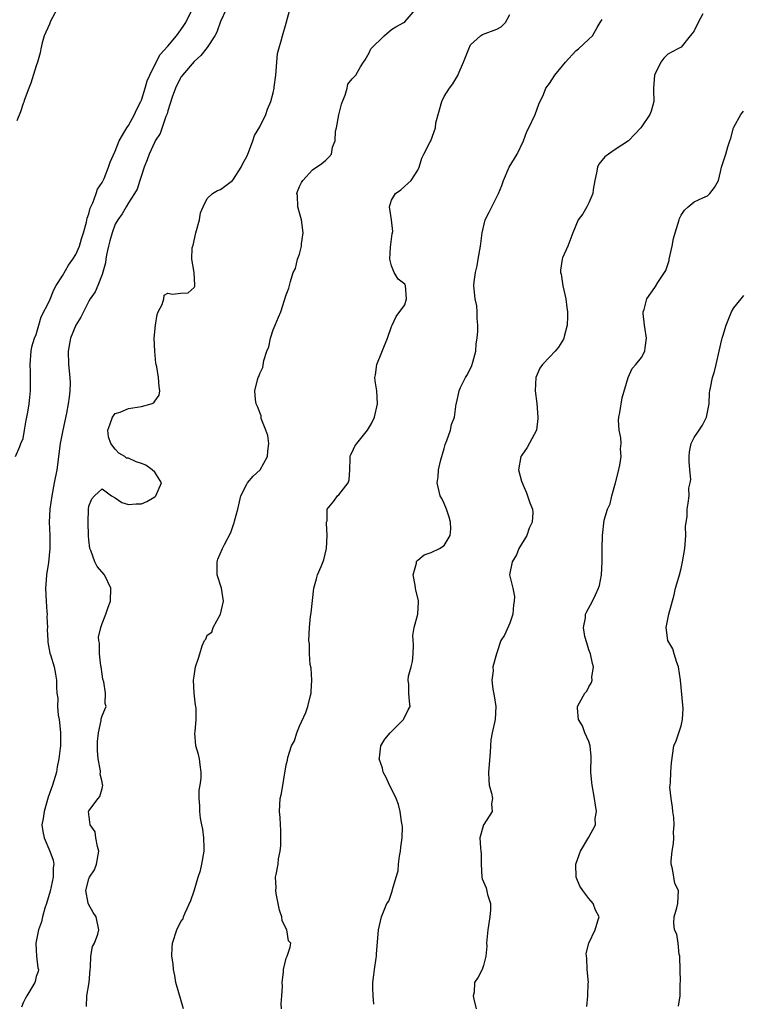
# Model space of a CAD drawing. Units: inches. Extents: x 2574000 to 2577000, y 1533000 to 1536000.
# Drawn here: x 2574486 to 2574596, y 1533794 to 1533943 of the extents above; entities that cross this region are included whole.
import ezdxf

# ---------------------------------------------------------------- set-up
doc = ezdxf.new("R2010")
doc.units = ezdxf.units.IN
doc.header["$MEASUREMENT"] = 0
doc.layers.add('LD25741533_2ft', color=113, linetype='Continuous')

msp = doc.modelspace()

# ---------------------------------------------------------------- linework, layer by layer
at = {"layer": 'LD25741533_2ft'}
for points, elevation in [([(2574485.86, 1533877), (2574486.51, 1533878.51), (2574486.67, 1533879), (2574487, 1533879.73), (2574487.23, 1533881), (2574487.45, 1533882.55), (2574487.57, 1533883), (2574487.73, 1533883.73), (2574487.93, 1533885), (2574488.01, 1533885.99), (2574488.14, 1533887), (2574488.12, 1533888.12), (2574488.13, 1533889.87), (2574488.08, 1533891), (2574488.22, 1533893), (2574488.33, 1533893.67), (2574488.72, 1533895), (2574489, 1533895.57), (2574489.37, 1533897), (2574489.73, 1533898.27), (2574491, 1533900.68), (2574491.65, 1533902.35), (2574492.04, 1533903), (2574493, 1533904.49), (2574493.89, 1533906.11), (2574494.54, 1533907), (2574495, 1533907.75), (2574495.56, 1533909), (2574495.89, 1533910.11), (2574496.18, 1533911), (2574496.64, 1533912.64), (2574496.74, 1533913.26), (2574497, 1533913.91), (2574497.21, 1533914.79), (2574497.6, 1533915.6), (2574498.11, 1533917), (2574498.33, 1533917.67), (2574499, 1533918.67), (2574499.3, 1533919.3), (2574500, 1533921), (2574500.23, 1533921.77), (2574501, 1533923.43), (2574501.61, 1533925), (2574502.49, 1533926.49), (2574502.75, 1533927), (2574503, 1533927.36), (2574503.92, 1533929), (2574504.25, 1533929.75), (2574504.92, 1533931), (2574505, 1533931.18), (2574505.58, 1533933), (2574505.87, 1533934.13), (2574506.26, 1533935), (2574507.22, 1533937), (2574507.84, 1533938.16), (2574509, 1533939.43), (2574510.32, 1533941), (2574511, 1533941.91), (2574511.45, 1533942.55), (2574511.72, 1533943), (2574512.69, 1533945)], 7492), ([(2574492.44, 1533945.56), (2574491.19, 1533943.19), (2574491.08, 1533942.92), (2574491, 1533942.78), (2574490.23, 1533941), (2574489.92, 1533939.92), (2574489.68, 1533939), (2574489.59, 1533938.41), (2574489.19, 1533937), (2574489, 1533936.43), (2574488.2, 1533933.8), (2574487.87, 1533933), (2574487.17, 1533931.17), (2574487.1, 1533930.9), (2574487, 1533930.7), (2574486.59, 1533929.41), (2574486.07, 1533928.07)], 7492), ([(2574517.86, 1533945), (2574517, 1533943.15), (2574516.45, 1533941.55), (2574516.16, 1533941), (2574515, 1533939.23), (2574514.02, 1533937.98), (2574513, 1533937.08), (2574511.21, 1533935), (2574511.14, 1533934.86), (2574511, 1533934.68), (2574510.16, 1533933), (2574509.65, 1533931.65), (2574509, 1533929.6), (2574508.89, 1533929.11), (2574508.71, 1533928.71), (2574507.86, 1533926.14), (2574507.08, 1533925), (2574507, 1533924.86), (2574506.15, 1533923), (2574505.87, 1533922.13), (2574505.41, 1533921), (2574505, 1533919.76), (2574504.77, 1533919), (2574504.33, 1533917.67), (2574503.92, 1533917), (2574503, 1533915.57), (2574502.66, 1533915), (2574502.08, 1533913.92), (2574501.4, 1533913), (2574501, 1533912.32), (2574500.52, 1533911), (2574500.21, 1533909.79), (2574499.99, 1533909), (2574499.69, 1533907.69), (2574499.58, 1533907), (2574499.55, 1533906.45), (2574499, 1533904.68), (2574498.34, 1533903), (2574497.95, 1533902.05), (2574497.22, 1533901), (2574497, 1533900.65), (2574496.2, 1533899), (2574495.78, 1533898.22), (2574495, 1533896.97), (2574494.23, 1533895), (2574493.84, 1533893), (2574493.89, 1533891), (2574494.11, 1533889), (2574494.14, 1533888.14), (2574494.13, 1533887), (2574494.02, 1533886.02), (2574493.86, 1533885), (2574493.59, 1533883.59), (2574493.02, 1533881), (2574492.66, 1533879), (2574492.12, 1533875), (2574491.75, 1533873), (2574491.35, 1533871), (2574491.07, 1533869), (2574490.99, 1533867), (2574491.06, 1533865), (2574491.06, 1533863), (2574490.86, 1533860.86), (2574490.58, 1533859), (2574490.45, 1533857.55), (2574490.42, 1533857), (2574490.5, 1533855), (2574490.63, 1533853.37), (2574490.64, 1533853), (2574490.62, 1533852.62), (2574490.7, 1533851), (2574490.67, 1533850.68), (2574490.77, 1533849), (2574490.78, 1533848.78), (2574491.08, 1533847.08), (2574491.18, 1533846.82), (2574491.72, 1533845), (2574491.91, 1533843.91), (2574492.09, 1533843), (2574492.06, 1533841.94), (2574492.14, 1533841), (2574492.26, 1533840.26), (2574492.22, 1533839), (2574492.33, 1533837.67), (2574492.46, 1533837), (2574492.53, 1533836.53), (2574492.69, 1533835), (2574492.67, 1533833), (2574492.65, 1533832.65), (2574492.45, 1533831), (2574492.2, 1533829.8), (2574492.07, 1533829), (2574491.45, 1533827), (2574490.82, 1533825.18), (2574490.18, 1533823), (2574490.07, 1533821.93), (2574489.86, 1533821), (2574489.98, 1533819.98), (2574490.19, 1533819), (2574491.08, 1533817), (2574491.59, 1533815.59), (2574491.67, 1533815), (2574491.57, 1533814.43), (2574491.56, 1533813), (2574491.1, 1533810.9), (2574490.54, 1533809), (2574490.31, 1533808.31), (2574489.94, 1533807), (2574489.78, 1533806.22), (2574489.32, 1533805), (2574488.95, 1533803), (2574489, 1533801.94), (2574489.06, 1533801), (2574489.23, 1533799.23), (2574489.34, 1533799), (2574489.3, 1533798.69), (2574489, 1533797.91), (2574488.83, 1533797.17), (2574488.78, 1533797), (2574487.59, 1533795), (2574487.36, 1533794.64), (2574487, 1533793.93), (2574486.77, 1533793.23)], 7490), ([(2574496.64, 1533793.36), (2574496.71, 1533795), (2574497.02, 1533797), (2574497.22, 1533799), (2574497.27, 1533799.27), (2574497.32, 1533801), (2574497.53, 1533802.47), (2574497.83, 1533803), (2574498.35, 1533804.35), (2574498.52, 1533805), (2574498.09, 1533807), (2574497.66, 1533807.66), (2574496.92, 1533808.92), (2574496.91, 1533809.09), (2574496.52, 1533811), (2574497, 1533812.76), (2574497.08, 1533813), (2574497.84, 1533814.16), (2574498.14, 1533815), (2574498.52, 1533817), (2574498.3, 1533817.7), (2574498.08, 1533819), (2574497.94, 1533819.94), (2574497.21, 1533821), (2574496.95, 1533823), (2574497, 1533823.13), (2574498.39, 1533825), (2574498.69, 1533825.31), (2574499, 1533826.52), (2574499.1, 1533827), (2574499.08, 1533827.08), (2574499, 1533827.5), (2574498.71, 1533828.71), (2574498.78, 1533829), (2574498.79, 1533829.21), (2574498.42, 1533831), (2574498.3, 1533832.3), (2574498.32, 1533833.68), (2574498.46, 1533835), (2574498.87, 1533836.87), (2574498.89, 1533837.11), (2574499, 1533837.57), (2574499.45, 1533838.55), (2574499.61, 1533839), (2574499.46, 1533839.46), (2574499.53, 1533841), (2574499.25, 1533842.75), (2574499.13, 1533843.13), (2574499, 1533843.92), (2574498.87, 1533845), (2574498.83, 1533845.17), (2574498.63, 1533847), (2574498.62, 1533848.62), (2574498.49, 1533849), (2574498.45, 1533849.55), (2574498.8, 1533851), (2574499, 1533851.61), (2574499.59, 1533853), (2574499.93, 1533854.07), (2574500.29, 1533855), (2574500.36, 1533857), (2574499.38, 1533859), (2574498.25, 1533860.25), (2574497.9, 1533861), (2574497.28, 1533862.72), (2574497.16, 1533863), (2574497, 1533864.33), (2574496.95, 1533864.95), (2574496.88, 1533867), (2574496.93, 1533869), (2574497, 1533869.43), (2574497.45, 1533870.55), (2574497.88, 1533871), (2574499, 1533872.1), (2574499.61, 1533871.61), (2574500.42, 1533871), (2574501, 1533870.72), (2574501.99, 1533869.99), (2574503, 1533869.72), (2574504.19, 1533869.81), (2574505, 1533869.79), (2574505.82, 1533870.18), (2574507, 1533870.86), (2574507.2, 1533871), (2574508.05, 1533873), (2574507, 1533874.61), (2574506.62, 1533875), (2574505.67, 1533875.67), (2574505, 1533875.92), (2574504.17, 1533876.17), (2574503, 1533876.76), (2574502.74, 1533876.74), (2574502.49, 1533877), (2574501.53, 1533877.53), (2574501, 1533878.13), (2574500.34, 1533879), (2574499.98, 1533879.98), (2574499.89, 1533881), (2574500.19, 1533881.81), (2574500.57, 1533883), (2574501, 1533883.52), (2574501.76, 1533883.76), (2574503, 1533884.31), (2574505, 1533884.6), (2574506.47, 1533885), (2574506.85, 1533885.15), (2574507, 1533885.4), (2574507.67, 1533886.33), (2574507.8, 1533887), (2574507.66, 1533887.66), (2574507.58, 1533889), (2574507.34, 1533890.66), (2574507.25, 1533891), (2574507.18, 1533891.18), (2574507.01, 1533893), (2574506.94, 1533895), (2574507.11, 1533897), (2574507.39, 1533898.61), (2574507.53, 1533899), (2574508.14, 1533900.14), (2574508.39, 1533901), (2574508.45, 1533901.55), (2574509, 1533901.86), (2574509.7, 1533901.7), (2574511, 1533901.87), (2574512.08, 1533901.92), (2574513, 1533902.7), (2574513.11, 1533902.89), (2574513.08, 1533903.08), (2574513.01, 1533905), (2574512.65, 1533907), (2574512.72, 1533908.72), (2574512.84, 1533909.16), (2574513.24, 1533911), (2574513.36, 1533911.36), (2574513.8, 1533913), (2574513.95, 1533914.06), (2574514.35, 1533915), (2574515, 1533916.22), (2574515.81, 1533917), (2574516.55, 1533917.45), (2574517, 1533917.63), (2574518.81, 1533919), (2574519, 1533919.18), (2574520.16, 1533921), (2574520.41, 1533921.59), (2574521, 1533922.65), (2574521.26, 1533923.26), (2574521.91, 1533925), (2574522.17, 1533925.83), (2574523, 1533927.12), (2574523.88, 1533929), (2574524.15, 1533929.85), (2574524.64, 1533931), (2574525, 1533932.29), (2574525.15, 1533933), (2574525.16, 1533933.16), (2574525.39, 1533935), (2574525.69, 1533938.32), (2574525.85, 1533939), (2574526.24, 1533940.24), (2574526.41, 1533941), (2574527, 1533942.9), (2574527.54, 1533945)], 7488), ([(2574511.39, 1533793), (2574510.24, 1533797), (2574510.08, 1533798.08), (2574509.85, 1533799), (2574509.82, 1533799.82), (2574509.63, 1533801), (2574509.65, 1533802.35), (2574509.73, 1533803), (2574510.35, 1533805), (2574511, 1533806.27), (2574511.31, 1533806.69), (2574511.38, 1533807), (2574511.61, 1533807.61), (2574512.51, 1533809.49), (2574513, 1533810.95), (2574513.61, 1533813), (2574513.98, 1533814.02), (2574514.19, 1533815), (2574514.53, 1533817), (2574514.5, 1533817.5), (2574514.49, 1533819), (2574514.3, 1533820.3), (2574514.15, 1533821), (2574513.99, 1533822.01), (2574513.86, 1533823), (2574513.86, 1533823.86), (2574513.76, 1533825), (2574513.74, 1533826.26), (2574513.89, 1533827), (2574514.09, 1533828.09), (2574514.09, 1533829), (2574513.89, 1533830.11), (2574513.8, 1533831), (2574513.68, 1533831.68), (2574513.27, 1533833), (2574513.09, 1533834.91), (2574513.13, 1533835.13), (2574513.32, 1533837), (2574513.29, 1533838.71), (2574513.24, 1533839), (2574513.18, 1533839.18), (2574512.99, 1533840.99), (2574512.92, 1533843), (2574513, 1533843.61), (2574513.22, 1533845), (2574513.67, 1533846.33), (2574513.85, 1533847), (2574514.23, 1533848.23), (2574514.57, 1533849), (2574514.76, 1533849.24), (2574515, 1533849.84), (2574515.7, 1533850.3), (2574515.89, 1533851), (2574516.99, 1533853.01), (2574517.46, 1533855), (2574517.15, 1533857), (2574516.49, 1533859), (2574516.5, 1533861), (2574516.61, 1533861.39), (2574517.31, 1533863), (2574517.6, 1533863.6), (2574518.56, 1533865.44), (2574519, 1533866.65), (2574519.1, 1533866.9), (2574519.15, 1533867.15), (2574519.65, 1533869), (2574519.88, 1533870.11), (2574520.11, 1533871), (2574521, 1533872.82), (2574521.11, 1533873), (2574521.99, 1533874.01), (2574523.04, 1533874.96), (2574524.14, 1533877), (2574524.2, 1533877.8), (2574524.34, 1533879), (2574524.19, 1533880.19), (2574523.9, 1533881), (2574523.2, 1533882.8), (2574523.17, 1533883), (2574523.17, 1533883.17), (2574522.61, 1533884.61), (2574522.42, 1533885), (2574522.34, 1533885.66), (2574522.24, 1533887), (2574522.64, 1533888.64), (2574522.75, 1533889), (2574522.85, 1533889.15), (2574523, 1533889.63), (2574523.46, 1533890.54), (2574523.59, 1533891.59), (2574524.07, 1533893), (2574524.34, 1533893.66), (2574524.61, 1533895), (2574525, 1533896.27), (2574525.33, 1533897), (2574525.8, 1533898.2), (2574526.17, 1533899), (2574527, 1533901.6), (2574527.38, 1533902.62), (2574527.64, 1533903.64), (2574528.07, 1533905), (2574528.38, 1533905.62), (2574528.72, 1533907), (2574529, 1533907.78), (2574529.33, 1533909), (2574529.34, 1533909.34), (2574529.59, 1533911), (2574529.31, 1533913), (2574529, 1533914.07), (2574528.77, 1533915), (2574528.69, 1533916.7), (2574528.63, 1533917), (2574528.71, 1533917.29), (2574529, 1533918.05), (2574529.32, 1533918.68), (2574529.53, 1533919), (2574531, 1533920.59), (2574532.43, 1533921.57), (2574533, 1533922.07), (2574533.48, 1533922.52), (2574533.85, 1533923), (2574534.05, 1533924.05), (2574534.45, 1533925), (2574534.47, 1533926.47), (2574534.62, 1533927), (2574534.98, 1533928.98), (2574535.39, 1533930.61), (2574535.54, 1533931), (2574535.97, 1533931.97), (2574536.25, 1533933), (2574536.37, 1533933.63), (2574537, 1533934.46), (2574537.28, 1533934.72), (2574537.55, 1533935), (2574538.26, 1533936.26), (2574538.73, 1533937), (2574539, 1533937.35), (2574539.59, 1533938.41), (2574539.85, 1533939), (2574541.86, 1533941), (2574543, 1533941.96), (2574543.65, 1533942.35), (2574544.88, 1533943), (2574545, 1533943.11), (2574546.64, 1533945)], 7486), ([(2574526.26, 1533793), (2574526.24, 1533793.76), (2574526.32, 1533795), (2574526.43, 1533796.43), (2574526.39, 1533797), (2574526.59, 1533798.59), (2574526.57, 1533799), (2574527, 1533800.68), (2574527.13, 1533801), (2574527.6, 1533802.4), (2574527.67, 1533803), (2574527.36, 1533803.36), (2574527.08, 1533805), (2574526.39, 1533806.39), (2574526.31, 1533807), (2574525.99, 1533807.99), (2574525.77, 1533809), (2574525.46, 1533810.54), (2574525.42, 1533811), (2574525.46, 1533811.46), (2574525.38, 1533813), (2574525.44, 1533813.44), (2574525.76, 1533815), (2574525.82, 1533815.82), (2574526.09, 1533817), (2574526.17, 1533817.83), (2574526.19, 1533819), (2574526.19, 1533820.19), (2574526.11, 1533821), (2574526.09, 1533822.09), (2574525.95, 1533823), (2574526.09, 1533825), (2574526.26, 1533825.74), (2574527, 1533830.1), (2574527.17, 1533830.83), (2574527.23, 1533831.23), (2574527.81, 1533833), (2574528.23, 1533833.77), (2574528.59, 1533835), (2574529, 1533835.99), (2574529.95, 1533838.05), (2574530.26, 1533839), (2574530.66, 1533840.66), (2574530.76, 1533841), (2574530.76, 1533841.24), (2574530.88, 1533843), (2574530.79, 1533844.79), (2574530.63, 1533845.37), (2574530.53, 1533847), (2574530.53, 1533848.53), (2574530.45, 1533849), (2574530.53, 1533851), (2574530.68, 1533852.69), (2574530.77, 1533853.23), (2574531.2, 1533857), (2574531.59, 1533858.41), (2574531.76, 1533859), (2574532.28, 1533860.28), (2574532.72, 1533861.28), (2574533.1, 1533863), (2574533.21, 1533865), (2574533.13, 1533866.87), (2574533.14, 1533867), (2574533.21, 1533867.21), (2574533.22, 1533869), (2574534.23, 1533870.23), (2574534.78, 1533871), (2574535, 1533871.18), (2574536.42, 1533873), (2574536.55, 1533873.45), (2574536.65, 1533875), (2574536.69, 1533876.69), (2574536.71, 1533877), (2574536.78, 1533877.22), (2574537, 1533877.68), (2574537.44, 1533878.56), (2574537.75, 1533879), (2574539.37, 1533881), (2574539.96, 1533882.04), (2574540.39, 1533883), (2574540.87, 1533885), (2574540.75, 1533887), (2574540.5, 1533888.5), (2574540.46, 1533889), (2574540.57, 1533889.43), (2574540.75, 1533891), (2574542.4, 1533895), (2574543, 1533896.79), (2574543.09, 1533897), (2574543.72, 1533898.28), (2574545, 1533900.06), (2574545.29, 1533901), (2574545.1, 1533903), (2574545.08, 1533903.08), (2574545, 1533903.2), (2574544, 1533904), (2574543.38, 1533905), (2574543, 1533906), (2574542.72, 1533907), (2574542.86, 1533908.86), (2574543.12, 1533910.88), (2574543.2, 1533911.2), (2574543.01, 1533913), (2574542.7, 1533915), (2574543, 1533916.01), (2574543.59, 1533917), (2574544.43, 1533917.57), (2574545, 1533918.11), (2574545.49, 1533918.51), (2574545.96, 1533919), (2574547, 1533920.54), (2574547.19, 1533921), (2574547.62, 1533922.38), (2574547.89, 1533923), (2574548.87, 1533924.87), (2574548.97, 1533925.03), (2574549.66, 1533927), (2574549.75, 1533927.75), (2574550.62, 1533931), (2574551, 1533931.77), (2574551.8, 1533933), (2574552.34, 1533933.66), (2574553.06, 1533934.94), (2574553.12, 1533935.12), (2574553.96, 1533937), (2574554.74, 1533939), (2574555, 1533939.59), (2574556.53, 1533941), (2574556.8, 1533941.2), (2574559, 1533941.98), (2574559.65, 1533942.35), (2574560.34, 1533943), (2574561, 1533944.22)], 7484), ([(2574540.31, 1533793.69), (2574540.2, 1533795), (2574540.17, 1533796.17), (2574540.17, 1533797), (2574540.24, 1533797.76), (2574540.41, 1533799), (2574540.68, 1533800.68), (2574540.7, 1533801), (2574540.69, 1533801.31), (2574541.03, 1533805), (2574541.45, 1533807), (2574542.27, 1533809), (2574542.61, 1533809.39), (2574543, 1533810.59), (2574543.12, 1533810.88), (2574543.13, 1533811.13), (2574543.68, 1533813), (2574544.02, 1533813.98), (2574544.07, 1533815), (2574544.22, 1533816.22), (2574544.37, 1533817), (2574544.41, 1533817.59), (2574544.59, 1533819), (2574544.66, 1533820.66), (2574544.62, 1533821), (2574544.49, 1533821.51), (2574544.32, 1533823), (2574544.06, 1533824.06), (2574543.68, 1533825), (2574543, 1533826.46), (2574542.71, 1533827), (2574542.19, 1533828.19), (2574541.72, 1533829), (2574541.62, 1533829.62), (2574541.14, 1533831), (2574541.18, 1533831.18), (2574541.39, 1533833), (2574541.97, 1533834.03), (2574542.79, 1533835), (2574543, 1533835.18), (2574544.81, 1533837), (2574544.89, 1533837.11), (2574545.54, 1533838.46), (2574545.82, 1533839), (2574545.72, 1533839.72), (2574545.62, 1533841), (2574545.65, 1533842.35), (2574545.54, 1533843), (2574545.58, 1533843.58), (2574545.99, 1533845), (2574546.17, 1533845.83), (2574546.29, 1533847), (2574546.36, 1533848.36), (2574546.22, 1533849.78), (2574546.44, 1533851), (2574547.02, 1533853), (2574547.12, 1533854.88), (2574547.11, 1533855.11), (2574546.68, 1533856.68), (2574546.66, 1533857), (2574546.57, 1533857.43), (2574546.29, 1533859), (2574546.78, 1533860.78), (2574546.77, 1533861), (2574546.84, 1533861.16), (2574547, 1533861.26), (2574547.97, 1533862.03), (2574549, 1533862.39), (2574550.29, 1533863), (2574551, 1533863.49), (2574551.93, 1533865), (2574552.01, 1533865.99), (2574551.95, 1533867), (2574551.78, 1533867.78), (2574551.34, 1533869), (2574551, 1533869.86), (2574550.62, 1533870.62), (2574550.41, 1533871), (2574549.95, 1533873), (2574550.11, 1533873.89), (2574550.16, 1533875), (2574550.49, 1533876.49), (2574551, 1533878.22), (2574551.16, 1533878.84), (2574551.42, 1533879.42), (2574551.96, 1533881), (2574552.13, 1533881.87), (2574552.57, 1533883), (2574552.81, 1533885), (2574552.87, 1533885.13), (2574553.25, 1533886.75), (2574553.27, 1533887), (2574553.48, 1533887.48), (2574554.25, 1533889), (2574554.52, 1533889.48), (2574555.18, 1533890.82), (2574555.37, 1533891.37), (2574555.82, 1533893), (2574555.88, 1533894.12), (2574556.03, 1533895), (2574556.09, 1533896.09), (2574556.09, 1533897), (2574556.02, 1533897.98), (2574556, 1533899), (2574555.94, 1533899.94), (2574555.72, 1533901), (2574555.54, 1533902.46), (2574555.52, 1533903), (2574555.58, 1533903.58), (2574555.75, 1533905), (2574555.99, 1533906.01), (2574556.18, 1533907), (2574556.51, 1533909), (2574556.76, 1533911), (2574557.25, 1533913), (2574557.82, 1533914.18), (2574559, 1533916.5), (2574559.28, 1533917), (2574559.77, 1533918.23), (2574560.01, 1533919), (2574560.87, 1533921), (2574561.69, 1533922.31), (2574562.09, 1533923), (2574563.08, 1533925), (2574563.56, 1533926.44), (2574563.88, 1533927), (2574564.83, 1533929), (2574565.41, 1533930.59), (2574566.07, 1533932.07), (2574566.47, 1533933), (2574567, 1533933.73), (2574567.83, 1533935), (2574569.44, 1533937), (2574571, 1533938.69), (2574571.39, 1533939), (2574573, 1533940.47), (2574573.54, 1533941), (2574574.24, 1533942.24), (2574574.7, 1533943), (2574575, 1533943.46)], 7482), ([(2574590.32, 1533944.32), (2574589.59, 1533943), (2574589, 1533941.76), (2574588.68, 1533941.32), (2574588.41, 1533941), (2574587, 1533939.25), (2574586.49, 1533939), (2574585, 1533938.19), (2574584.39, 1533937.61), (2574583.93, 1533937), (2574582.99, 1533934.99), (2574582.83, 1533933), (2574582.79, 1533932.79), (2574582.85, 1533931), (2574582.46, 1533929.54), (2574582.25, 1533929), (2574580.87, 1533927), (2574579.98, 1533926.02), (2574579, 1533925.02), (2574577, 1533923.68), (2574575.97, 1533923), (2574575.44, 1533922.56), (2574574.51, 1533921.49), (2574574.29, 1533921), (2574574.15, 1533920.15), (2574573.89, 1533919), (2574573.62, 1533917.62), (2574573.61, 1533917), (2574573, 1533915.58), (2574572.7, 1533915), (2574572.09, 1533913.91), (2574571.38, 1533913), (2574570.54, 1533911), (2574569.78, 1533909), (2574569, 1533907.22), (2574568.93, 1533907), (2574568.67, 1533905.33), (2574568.7, 1533905), (2574568.76, 1533904.76), (2574569.02, 1533902.98), (2574569.47, 1533901), (2574569.66, 1533899.66), (2574569.73, 1533899), (2574569.72, 1533898.28), (2574569.67, 1533897), (2574569.23, 1533895.23), (2574569.18, 1533895), (2574569.13, 1533894.87), (2574568.37, 1533893.63), (2574567.85, 1533893), (2574567, 1533892.13), (2574565.93, 1533891), (2574565.56, 1533890.44), (2574564.93, 1533889), (2574564.83, 1533887), (2574565.07, 1533885.07), (2574565.22, 1533883), (2574565.21, 1533882.79), (2574565.01, 1533881), (2574563.61, 1533878.39), (2574562.81, 1533877.19), (2574562.64, 1533877), (2574562.32, 1533875), (2574562.77, 1533873.23), (2574562.92, 1533872.92), (2574563, 1533872.64), (2574563.49, 1533871.49), (2574564.02, 1533869.98), (2574564.42, 1533869), (2574564.49, 1533868.49), (2574564.36, 1533867), (2574563.91, 1533866.09), (2574563.55, 1533865), (2574562.37, 1533863), (2574561.97, 1533862.03), (2574561.31, 1533861), (2574560.94, 1533859), (2574561.42, 1533857), (2574561.7, 1533855.7), (2574561.65, 1533855), (2574561.55, 1533854.45), (2574561.42, 1533853), (2574561, 1533851.64), (2574560.16, 1533849.84), (2574559.62, 1533849), (2574559, 1533847.16), (2574558.93, 1533847), (2574558.42, 1533845), (2574558.43, 1533844.43), (2574558.24, 1533843), (2574558.39, 1533841.61), (2574558.59, 1533840.59), (2574558.85, 1533839), (2574558.75, 1533837), (2574558.28, 1533835), (2574558.1, 1533833.9), (2574558.03, 1533833), (2574558.01, 1533832.01), (2574557.73, 1533829), (2574557.77, 1533827.77), (2574557.86, 1533827), (2574558.18, 1533825.82), (2574558.32, 1533825), (2574558.18, 1533824.18), (2574558.3, 1533823), (2574557.04, 1533821.04), (2574557, 1533820.96), (2574556.41, 1533819), (2574556.53, 1533817.47), (2574556.59, 1533817), (2574556.61, 1533816.61), (2574556.63, 1533815), (2574556.73, 1533813), (2574556.79, 1533812.79), (2574557.4, 1533811.4), (2574557.59, 1533810.41), (2574558.03, 1533809), (2574558.04, 1533808.04), (2574557.96, 1533807), (2574557.63, 1533805), (2574557.48, 1533803.48), (2574557.45, 1533803), (2574557.48, 1533802.52), (2574557.35, 1533801), (2574557, 1533799.61), (2574556.77, 1533799), (2574556.16, 1533797.84), (2574555.62, 1533797), (2574555.54, 1533795.54), (2574555.43, 1533795), (2574555.51, 1533794.49), (2574555.88, 1533793)], 7480), ([(2574572.67, 1533793.33), (2574572.83, 1533795), (2574572.89, 1533796.89), (2574572.91, 1533797), (2574572.75, 1533799), (2574572.69, 1533800.69), (2574572.63, 1533801), (2574572.59, 1533801.41), (2574572.99, 1533803), (2574573.94, 1533805), (2574574.37, 1533806.37), (2574574.54, 1533807), (2574574, 1533808), (2574573.63, 1533809), (2574573, 1533809.76), (2574572.05, 1533811), (2574571.64, 1533811.64), (2574571.04, 1533813), (2574571, 1533815.01), (2574571.73, 1533817), (2574573, 1533819.13), (2574573.98, 1533821), (2574573.96, 1533821.96), (2574574.15, 1533823), (2574573.98, 1533823.98), (2574573.87, 1533825), (2574573.47, 1533827), (2574573.42, 1533827.42), (2574573.3, 1533829), (2574573.36, 1533831.36), (2574573.18, 1533833), (2574573, 1533833.65), (2574572.39, 1533835), (2574572.02, 1533836.02), (2574571.39, 1533837), (2574571.27, 1533838.73), (2574571.27, 1533839), (2574571.56, 1533839.56), (2574572.36, 1533841), (2574572.67, 1533841.33), (2574573, 1533841.98), (2574573.38, 1533842.62), (2574573.47, 1533843), (2574573.45, 1533843.45), (2574573.7, 1533845), (2574573.53, 1533845.53), (2574573.23, 1533847), (2574573, 1533847.59), (2574572.66, 1533848.66), (2574572.38, 1533849.62), (2574572.17, 1533851), (2574572.49, 1533852.49), (2574572.49, 1533853), (2574572.65, 1533853.35), (2574573.56, 1533855), (2574573.98, 1533855.98), (2574574.47, 1533857), (2574574.62, 1533857.38), (2574574.9, 1533859), (2574574.99, 1533861), (2574575.01, 1533862.99), (2574575.08, 1533865), (2574575.33, 1533867.33), (2574575.81, 1533869), (2574576.21, 1533869.79), (2574576.46, 1533871), (2574577.05, 1533873), (2574577.45, 1533874.55), (2574577.7, 1533875.7), (2574577.89, 1533877), (2574577.81, 1533878.19), (2574577.88, 1533879), (2574577.85, 1533879.85), (2574577.58, 1533881), (2574577.49, 1533882.51), (2574577.52, 1533883), (2574577.68, 1533883.68), (2574578.07, 1533885.93), (2574578.96, 1533889), (2574579.59, 1533890.41), (2574580.13, 1533891), (2574581, 1533892.06), (2574581.48, 1533893), (2574581.53, 1533893.53), (2574581.73, 1533895), (2574581.67, 1533895.67), (2574581.45, 1533897), (2574581.24, 1533898.76), (2574581.25, 1533899), (2574581.38, 1533899.38), (2574581.79, 1533901), (2574583, 1533902.72), (2574583.13, 1533902.87), (2574583.45, 1533903.45), (2574584.7, 1533905.3), (2574585.17, 1533906.83), (2574585.18, 1533907), (2574585.63, 1533909), (2574585.85, 1533910.15), (2574586.09, 1533911), (2574586.69, 1533913), (2574586.78, 1533913.22), (2574587, 1533913.7), (2574587.52, 1533914.48), (2574588.08, 1533915), (2574589, 1533915.75), (2574590.33, 1533916.34), (2574591, 1533916.67), (2574591.4, 1533917), (2574592.07, 1533917.93), (2574592.68, 1533919), (2574593, 1533920.32), (2574593.15, 1533921), (2574593.81, 1533923), (2574594.09, 1533924.09), (2574594.42, 1533925), (2574594.56, 1533925.44), (2574594.96, 1533927), (2574595, 1533927.1), (2574596.09, 1533929), (2574596.47, 1533929.53)], 7478), ([(2574586.6, 1533793.4), (2574586.88, 1533795), (2574586.88, 1533796.88), (2574586.91, 1533797.09), (2574586.86, 1533799), (2574586.84, 1533800.84), (2574586.82, 1533801), (2574586.73, 1533801.27), (2574586.56, 1533803), (2574586.36, 1533804.36), (2574586.02, 1533805), (2574585.91, 1533806.09), (2574585.94, 1533807), (2574586.34, 1533808.34), (2574586.49, 1533809), (2574586.6, 1533811), (2574586.07, 1533812.07), (2574585.88, 1533813), (2574585.72, 1533814.28), (2574585.51, 1533815), (2574585.51, 1533815.51), (2574585.66, 1533817), (2574585.87, 1533818.13), (2574585.92, 1533819), (2574585.85, 1533819.85), (2574585.95, 1533821), (2574585.89, 1533822.11), (2574585.75, 1533823), (2574585.69, 1533823.69), (2574585.48, 1533825), (2574585.31, 1533826.69), (2574585.34, 1533827), (2574585.4, 1533827.4), (2574585.47, 1533829), (2574585.57, 1533830.43), (2574585.92, 1533833), (2574586.24, 1533833.76), (2574587, 1533836.05), (2574587.23, 1533837), (2574587.3, 1533838.7), (2574586.9, 1533843), (2574586.61, 1533845), (2574586.34, 1533845.66), (2574585.96, 1533847), (2574585.77, 1533847.77), (2574585.01, 1533849), (2574584.72, 1533851), (2574585.13, 1533853), (2574585.97, 1533855.97), (2574586.18, 1533857), (2574586.34, 1533857.66), (2574586.74, 1533859), (2574587, 1533859.99), (2574587.24, 1533861), (2574587.57, 1533863), (2574587.65, 1533863.65), (2574587.71, 1533865), (2574587.66, 1533866.34), (2574587.91, 1533867.91), (2574587.91, 1533869), (2574588.1, 1533869.9), (2574588.22, 1533871), (2574588.17, 1533872.17), (2574588.39, 1533873), (2574588.49, 1533873.51), (2574588.34, 1533875), (2574588.25, 1533876.25), (2574588.25, 1533877), (2574588.28, 1533877.72), (2574588.54, 1533879), (2574589, 1533879.9), (2574589.75, 1533881), (2574590.24, 1533881.76), (2574590.89, 1533883), (2574591.26, 1533885), (2574591.31, 1533886.69), (2574591.36, 1533887), (2574591.47, 1533887.47), (2574591.76, 1533889), (2574592.06, 1533889.94), (2574592.34, 1533891), (2574592.78, 1533893), (2574593.22, 1533894.78), (2574593.24, 1533895), (2574593.33, 1533895.33), (2574593.85, 1533897), (2574594.67, 1533899), (2574595, 1533899.61), (2574596.15, 1533901), (2574596.52, 1533901.48)], 7476)]:
    msp.add_lwpolyline(points, dxfattribs=dict(at, elevation=elevation))

doc.saveas('drawing.dxf')
